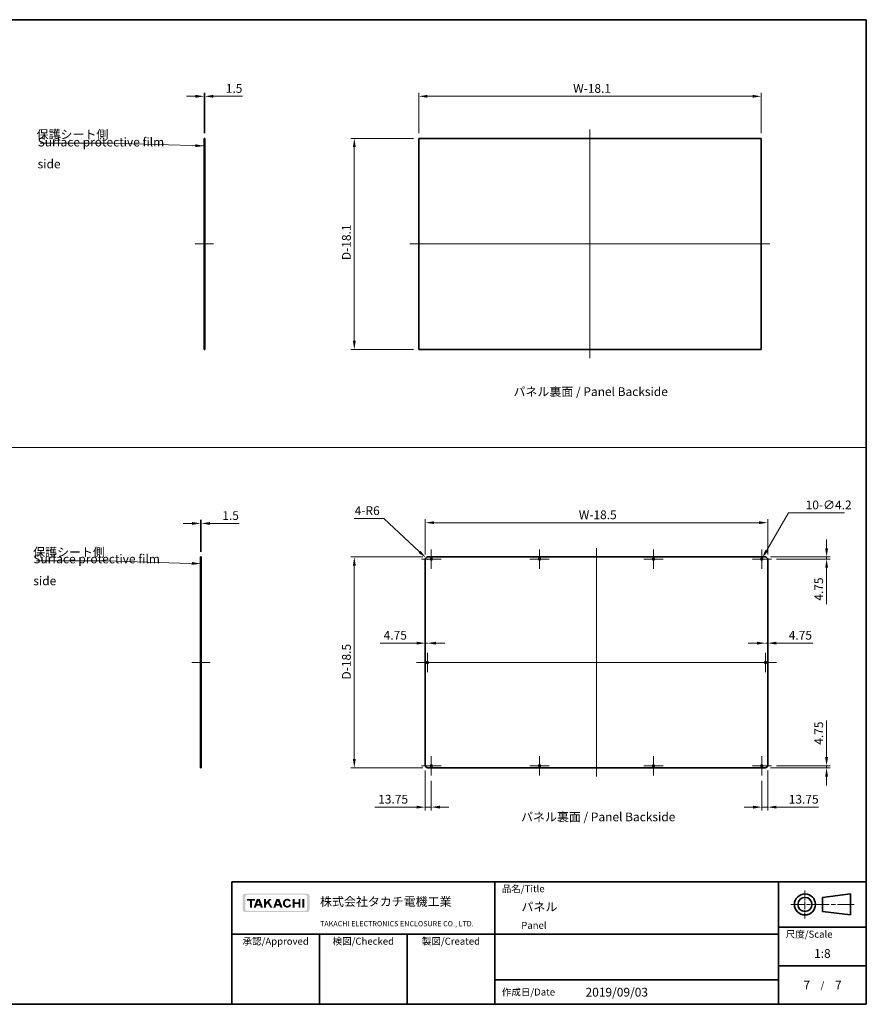
# Model space of a CAD drawing. Units: millimetres. Extents: x 0 to 10813, y 0 to 2248.
# Drawn here: x 8880 to 10813, y 0 to 2248 of the extents above; entities that cross this region are included whole.
import ezdxf
from ezdxf.enums import TextEntityAlignment as Align

# ---------------------------------------------------------------- set-up
doc = ezdxf.new("R2010")
doc.units = ezdxf.units.MM
doc.linetypes.add('CHAIN', pattern=[0.35429999999999995, 0.2362, -0.0295, 0.0591, -0.0295])
for name, color, linetype, lineweight in [('Border (ISO)', 7, 'Continuous', 35), ('Center Mark (ISO)', 131, 'Continuous', 18), ('Centerline (ISO)', 131, 'Continuous', 18), ('Dimension (ISO)', 7, 'Continuous', 18), ('Dimension (ISO) @ 1', 7, 'Continuous', 18), ('Hatch (ISO)', 1, 'Continuous', 18), ('Sketch Geometry (ISO)', 7, 'Continuous', 18), ('Symbol (ISO)', 7, 'Continuous', 18), ('Symbol (ISO) @ 1', 7, 'Continuous', 18), ('Title (ISO)', 7, 'Continuous', 35), ('Visible (ISO)', 7, 'Continuous', 35), ('Visible Narrow (ISO)', 7, 'Continuous', 25)]:
    doc.layers.add(name, color=color, linetype=linetype, lineweight=lineweight)
doc.styles.add('Note Text (TK)', font='txt')
doc.styles.add('文字スタイル67', font='arial.ttf')
doc.dimstyles.new('Default - Method 1b (TK)', dxfattribs={"dimscale": 2.5, "dimtxt": 2.5, "dimasz": 2.5, "dimexe": 1, "dimexo": 1.499999999999999, "dimgap": 1, "dimtad": 1, "dimtoh": 1, "dimrnd": 1e-08, "dimdsep": 46, "dimtxsty": 'Note Text (TK)', "dimcen": 0.09, "dimdle": 5, "dimclrd": 100, "dimclre": 100, "dimclrt": 7, "dimadec": 1, "dimazin": 1, "dimtfac": 1, "dimtmove": 0, "dimatfit": 3, "dimfxl": 1, "dimtolj": 1, "dimlwd": -1, "dimlwe": -1, "dimarcsym": 0})
doc.dimstyles.new('Default - Method 1b (TK)$7', dxfattribs={"dimscale": 3, "dimtxt": 2.5, "dimasz": 2.5, "dimexe": 1, "dimexo": 1.499999999999999, "dimgap": 1, "dimtad": 1, "dimtoh": 1, "dimrnd": 1e-08, "dimdsep": 46, "dimtxsty": 'Note Text (TK)', "dimcen": 0.09, "dimdle": 5, "dimclrd": 100, "dimclre": 100, "dimclrt": 7, "dimadec": 1, "dimazin": 1, "dimtfac": 1, "dimtmove": 0, "dimatfit": 3, "dimfxl": 1, "dimtolj": 1, "dimlwd": -1, "dimlwe": -1, "dimarcsym": 0})

# ---------------------------------------------------------------- blocks, each defined once
blk = doc.blocks.new('図面枠 tk図枠')
at = {"layer": 'Border (ISO)'}
for p, q in [((14.49999999999999, 289), (405.4999999999999, 289)), ((14.49999999999999, 289), (14.50000000000001, 8.000000000000007)), ((405.4999999999999, 289), (405.4999999999999, 8.000000000000007)), ((14.50000000000001, 8.000000000000007), (405.4999999999999, 8.000000000000007))]:
    blk.add_line(p, q, dxfattribs=at)
blk = doc.blocks.new('表題欄 tk表題欄')
at = {"layer": 'Hatch (ISO)'}
h = blk.add_hatch(color=256, dxfattribs=at)
edge = h.paths.add_edge_path(flags=0)
edge.add_arc((95.57537688673352, 236.2990653650367), 0.5958259999999996, 269.9999999999897, 360)
edge.add_line((96.17120288673351, 236.2990653650368), (96.17120288673348, 239.7107813650365))
edge.add_arc((95.5753768867335, 239.7107813650366), 0.5958259999999996, 0, 90.0000000000068)
edge.add_line((95.57537688673342, 240.3066073650366), (79.13710888673356, 240.3066073650366))
edge.add_arc((79.13710888673353, 239.7107813650366), 0.5958259999999996, 89.99999999999744, 180)
edge.add_line((78.54128288673353, 239.7107813650365), (78.54128288673331, 236.2990653650368))
edge.add_arc((79.13710888673332, 236.2990653650365), 0.5958259999999996, 180, 270.0000000000231)
edge.add_line((79.13710888673356, 235.7032393650365), (95.57537688673342, 235.7032393650367))
edge = h.paths.add_edge_path()
edge.add_line((77.83935088673357, 239.9556413650366), (77.83935088673357, 236.0542053650368))
edge.add_arc((78.54128288673346, 236.0542053650367), 0.7019319999998935, 180, 270.0000000000087)
edge.add_line((78.54128288673357, 235.3522733650368), (96.17120288673352, 235.3522733650368))
edge.add_arc((96.17120288673351, 236.0542053650367), 0.7019319999998921, 270, 360)
edge.add_line((96.8731348867334, 236.0542053650368), (96.87313488673352, 239.9556413650366))
edge.add_arc((96.1712028867336, 239.9556413650367), 0.7019319999998921, 0, 90.00000000000873)
edge.add_line((96.17120288673348, 240.6575733650367), (78.54128288673357, 240.6575733650366))
edge.add_arc((78.54128288673357, 239.9556413650366), 0.7019319999999984, 90, 180)
for points in [[(79.07181288673355, 239.1476033650369), (79.07181288673355, 238.6578833650367), (79.92066088673353, 238.6578833650367), (79.92066088673353, 236.6581933650368), (80.50832488673353, 236.6581933650368), (80.50832488673353, 238.6578833650367), (81.35717288673355, 238.6578833650367), (81.35717288673355, 239.1476033650369)], [(85.68407849525303, 236.6581933650368), (84.9434673993943, 237.8918698287545), (84.41792288673358, 237.3246628822781), (84.41792288673358, 236.6581933650368), (83.89555488673355, 236.6581933650368), (83.89555488673355, 239.1476033650369), (84.41792288673358, 239.1476033650369), (84.41792288673358, 238.0993979968839), (85.38913556809511, 239.1476033650369), (86.10696490847272, 239.1476033650369), (85.31925422435492, 238.2974470774499), (86.30334488673353, 236.6581933650368)], [(92.09142939614459, 239.1476033650369), (92.09142939614459, 236.6581933650368), (92.60971639614465, 236.6581933650368), (92.60971639614465, 237.6580383650368), (93.76872039614462, 237.6580383650368), (93.76872039614462, 236.6581933650368), (94.28700739614459, 236.6581933650368), (94.28700739614459, 239.1476033650369), (93.76872039614462, 239.1476033650369), (93.76872039614462, 238.1477583650367), (92.60971639614465, 238.1477583650367), (92.60971639614465, 239.1476033650369)], [(94.84202339614467, 239.1476033650369), (94.84202339614467, 236.6581933650368), (95.36439139614473, 236.6581933650368), (95.36439139614473, 239.1476033650369)]]:
    blk.add_hatch(color=256, dxfattribs=at).paths.add_polyline_path(points)
h = blk.add_hatch(color=256, dxfattribs=at)
h.paths.add_polyline_path([(82.59020695886475, 237.7110913650368), (81.95242681460243, 237.7110913650368), (82.27131688673356, 238.5794973650367)], flags=0)
h.paths.add_polyline_path([(82.77903014574996, 237.1968853650368), (81.76360362771717, 237.1968853650368), (81.56578886050404, 236.6581933650368), (80.94907288673355, 236.6581933650368), (81.86321688673357, 239.1476033650369), (82.67941688673353, 239.1476033650369), (83.59356088673351, 236.6581933650368), (82.97684491296302, 236.6581933650368)])
h = blk.add_hatch(color=256, dxfattribs=at)
h.paths.add_polyline_path([(87.52707281460246, 237.7110913650368), (88.16485295886469, 237.7110913650368), (87.84596288673359, 238.5794973650367)], flags=0)
h.paths.add_polyline_path([(87.14043486050403, 236.6581933650368), (87.3382496277172, 237.1968853650368), (88.35367614574989, 237.1968853650368), (88.551490912963, 236.6581933650368), (89.16820688673343, 236.6581933650368), (88.25406288673352, 239.1476033650369), (87.43786288673356, 239.1476033650369), (86.52371888673358, 236.6581933650368)])
h = blk.add_hatch(color=256, dxfattribs=at)
edge = h.paths.add_edge_path()
edge.add_arc((90.52309888673334, 237.9028983650369), 1.273272000000011, 38.55054079078439, 336.5820184016556)
edge.add_line((91.69149139614446, 237.3968543650369), (91.17255542714857, 237.6216113977801))
edge.add_ellipse((90.52309888673352, 237.9028983650369), major_axis=(0, -0.7998759999999119), ratio=0.8673469387756529, start_angle=128.5505407907963, end_angle=426.582018401653, ccw=False)
edge.add_line((91.09381514418376, 238.3576891122095), (91.51887237036831, 238.6964075050431))
at = {"layer": 'Title (ISO)'}
for p, q in [((74.70882392282105, 244.052739026017), (255.7088239228211, 244.052739026017)), ((74.70882392282105, 209.052739026017), (74.70882392282105, 244.052739026017)), ((149.7088239228211, 244.052739026017), (149.7088239228211, 209.052739026017)), ((230.7088239228211, 244.052739026017), (230.7088239228211, 209.052739026017)), ((255.7088239228211, 244.052739026017), (255.7088239228211, 209.052739026017)), ((243.2088239228211, 239.552739026017), (251.2088239228211, 240.5527390260171)), ((243.2088239228211, 239.552739026017), (243.2088239228211, 235.552739026017)), ((251.2088239228211, 234.552739026017), (251.2088239228211, 240.5527390260171)), ((243.2088239228211, 235.552739026017), (251.2088239228211, 234.552739026017)), ((230.7088239228211, 231.052739026017), (255.7088239228211, 231.052739026017)), ((74.70882392282105, 229.052739026017), (230.7088239228211, 229.052739026017)), ((99.70882392282108, 229.052739026017), (99.70882392282108, 209.052739026017)), ((124.708823922821, 229.052739026017), (124.708823922821, 209.052739026017)), ((230.7088239228211, 220.052739026017), (255.7088239228211, 220.052739026017)), ((149.7088239228211, 216.052739026017), (230.7088239228211, 216.052739026017)), ((255.7088239228211, 209.052739026017), (74.70882392282105, 209.052739026017))]:
    blk.add_line(p, q, dxfattribs=at)
at = {"layer": 'Title (ISO)', "color": 4, "linetype": 'CHAIN', "lineweight": 18, "ltscale": 8.889559745788574}
blk.add_line((238.2088239228211, 241.552739026017), (238.2088239228211, 233.552739026017), dxfattribs=at)
at = {"layer": 'Title (ISO)', "color": 4, "linetype": 'CHAIN', "lineweight": 18, "ltscale": 20.00163269042969}
blk.add_line((252.2088239228211, 237.552739026017), (234.2088239228211, 237.552739026017), dxfattribs=at)
at = {"layer": 'Title (ISO)'}
for radius in [3, 2]:
    blk.add_circle((238.2088239228211, 237.552739026017), radius, dxfattribs=at)
at = {"layer": 'Title (ISO)', "color": 1, "char_height": 2.000000029802322, "line_spacing_factor": 1.5, "style": 'Note Text (TK)'}
for s, insert, attachment_point in [('\\fＭＳ Ｐゴシック|b0|i0;\\H2.0000;品名/Title', (151.708823922821, 242.052739026017), 4), ('\\fＭＳ Ｐゴシック|b0|i0;\\H2.0000;承認/Approved', (87.20882392282108, 227.052739026017), 5), ('\\fＭＳ Ｐゴシック|b0|i0;\\H2.0000;検図/Checked', (112.208823922821, 227.052739026017), 5), ('\\fＭＳ Ｐゴシック|b0|i0;\\H2.0000;製図/Created', (137.2088239228211, 227.052739026017), 5), ('\\fＭＳ Ｐゴシック|b0|i0;\\H2.0000;尺度/Scale', (232.7088239228211, 229.052739026017), 4), ('\\fＭＳ Ｐゴシック|b0|i0;\\H2.0000;作成日/Date', (151.708823922821, 212.552739026017), 4)]:
    blk.add_mtext(s, dxfattribs=dict(at, insert=insert, attachment_point=attachment_point))
at = {"layer": 'Title (ISO)', "color": 7, "line_spacing_factor": 1.5, "style": 'Note Text (TK)'}
for s, insert, char_height, attachment_point in [('株式会社タカチ電機工業', (99.87313488673345, 238.052739026017), 2.5, 4), ('\\fArial|b0|i0;\\H1.4986;TAKACHI ELECTRONICS ENCLOSURE CO., LTD.', (99.87313488673342, 232.052739026017), 1.49859994649887, 4), ('\\fＭＳ Ｐゴシック|b0|i0;\\H2.0000;/', (243.2088239228211, 214.552739026017), 2.000000029802322, 5)]:
    blk.add_mtext(s, dxfattribs=dict(at, insert=insert, char_height=char_height, attachment_point=attachment_point))
at = {"layer": 'Title (ISO)', "color": 7}
for tag, p, height, style in [('<品名>_001', (157.3395057354996, 235.5044435297737), 2.5, 'Note Text (TK)'), ('<Title>_001', (157.4305155958994, 230.5513747487906), 2.000000029802322, '文字スタイル67'), ('作成日_001', (175.6179145609817, 211.2601253517655), 2.5, 'Note Text (TK)'), ('<ページ_No.>_001', (238.166396298784, 213.2976230642162), 2.5, 'Note Text (TK)'), ('<総ページ数>_001', (246.7200286270059, 213.302739026017), 2.5, 'Note Text (TK)')]:
    blk.add_attdef(tag, p, '', height=height, dxfattribs=dict(at, style=style))
at = {"layer": 'Title (ISO)', "color": 7, "style": 'Note Text (TK)'}
blk.add_attdef('<尺度>', text='', height=2.5, dxfattribs=at).set_placement((243.2088239228211, 223.5527390260171), align=Align.MIDDLE_CENTER)
blk = doc.blocks.new('*D93')
at = {"layer": 'Defpoints', "color": 0}
for p in [(9302.667863338767, 2073.078836171351), (9301.167863338767, 1977.078836171351), (9302.667863338767, 1977.078836171351)]:
    blk.add_point(p, dxfattribs=at)
at = {"layer": 'Dimension (ISO)', "color": 100}
for p, q in [((9281.167863338766, 2073.078836171351), (9261.167863338766, 2073.078836171351)), ((9301.167863338767, 1989.078836171351), (9301.167863338767, 2081.078836171351)), ((9301.167863338767, 2073.078836171351), (9302.667863338767, 2073.078836171351)), ((9302.667863338767, 1989.078836171351), (9302.667863338767, 2081.078836171351)), ((9322.667863338766, 2073.078836171351), (9389.12240924712, 2073.078836171351))]:
    blk.add_line(p, q, dxfattribs=at)
for points in [[(9281.167863338766, 2076.412169504684), (9281.167863338766, 2069.745502838017), (9301.167863338767, 2073.078836171351)], [(9322.667863338766, 2076.412169504684), (9322.667863338766, 2069.745502838017), (9302.667863338767, 2073.078836171351)]]:
    blk.add_solid(points, dxfattribs=at)
at = {"layer": 'Dimension (ISO)', "color": 7, "insert": (9350.667863792574, 2091.078836171351), "char_height": 20, "attachment_point": 4, "style": 'Note Text (TK)'}
blk.add_mtext('\\A1;1.5', dxfattribs=at)
blk = doc.blocks.new('*D94')
at = {"layer": 'Defpoints', "color": 0}
for p in [(9294.723984533364, 1097.86428873431), (9293.223984533364, 1021.326757767988), (9294.723984533364, 1021.326757767988)]:
    blk.add_point(p, dxfattribs=at)
at = {"layer": 'Dimension (ISO)', "color": 100}
for p, q in [((9293.223984533364, 1033.326757767988), (9293.223984533364, 1105.86428873431)), ((9294.723984533364, 1033.326757767988), (9294.723984533364, 1105.86428873431)), ((9273.223984533364, 1097.86428873431), (9253.223984533364, 1097.86428873431)), ((9293.223984533364, 1097.86428873431), (9294.723984533364, 1097.86428873431)), ((9314.723984533364, 1097.86428873431), (9381.178530441719, 1097.86428873431))]:
    blk.add_line(p, q, dxfattribs=at)
for points in [[(9273.223984533364, 1101.197622067643), (9273.223984533364, 1094.530955400976), (9293.223984533364, 1097.86428873431)], [(9314.723984533364, 1101.197622067643), (9314.723984533364, 1094.530955400976), (9294.723984533364, 1097.86428873431)]]:
    blk.add_solid(points, dxfattribs=at)
at = {"layer": 'Dimension (ISO)', "color": 7, "insert": (9342.723984987171, 1115.86428873431), "char_height": 20, "attachment_point": 4, "style": 'Note Text (TK)'}
blk.add_mtext('\\A1;1.5', dxfattribs=at)
blk = doc.blocks.new('*D95')
at = {"layer": 'Defpoints', "color": 0}
for p in [(9790.971765923066, 2073.078836171351), (9790.971765923066, 1977.078836171351), (10572.87176592306, 1977.078836171351)]:
    blk.add_point(p, dxfattribs=at)
at = {"layer": 'Dimension (ISO)', "color": 100}
for p, q in [((9790.971765923066, 1989.078836171351), (9790.971765923066, 2081.078836171351)), ((10552.87176592306, 2073.078836171351), (9810.971765923065, 2073.078836171351)), ((10572.87176592306, 1989.078836171351), (10572.87176592306, 2081.078836171351))]:
    blk.add_line(p, q, dxfattribs=at)
for points in [[(9810.971765923065, 2076.412169504684), (9810.971765923065, 2069.745502838017), (9790.971765923066, 2073.078836171351)], [(10552.87176592306, 2076.412169504684), (10552.87176592306, 2069.745502838017), (10572.87176592306, 2073.078836171351)]]:
    blk.add_solid(points, dxfattribs=at)
at = {"layer": 'Dimension (ISO)', "color": 7, "insert": (10137.37631137761, 2091.078836171351), "char_height": 20, "attachment_point": 4, "style": 'Note Text (TK)'}
blk.add_mtext('\\A1; W-18.1', dxfattribs=at)
blk = doc.blocks.new('*D96')
at = {"layer": 'Defpoints', "color": 0}
for p in [(9790.971765923066, 1977.078836171352), (9644.033905914584, 1495.178836171351), (9790.971765923066, 1495.178836171351)]:
    blk.add_point(p, dxfattribs=at)
at = {"layer": 'Dimension (ISO)', "color": 100}
for p, q in [((9778.971765923068, 1977.078836171352), (9636.033905914584, 1977.078836171351)), ((9644.033905914584, 1957.078836171351), (9644.033905914584, 1515.178836171351)), ((9778.971765923068, 1495.178836171351), (9636.033905914584, 1495.178836171351))]:
    blk.add_line(p, q, dxfattribs=at)
for points in [[(9640.700572581252, 1957.078836171351), (9647.36723924792, 1957.078836171351), (9644.033905914584, 1977.078836171351)], [(9640.700572581252, 1515.178836171351), (9647.36723924792, 1515.178836171351), (9644.033905914584, 1495.178836171351)]]:
    blk.add_solid(points, dxfattribs=at)
at = {"layer": 'Dimension (ISO)', "color": 7, "insert": (9626.033905914583, 1692.947017989532), "char_height": 20, "attachment_point": 4, "rotation": 90, "style": 'Note Text (TK)'}
blk.add_mtext('\\A1; D-18.1', dxfattribs=at)
blk = doc.blocks.new('*D97')
at = {"layer": 'Defpoints', "color": 0}
for p in [(10587.54155639914, 1099.618884672198), (9806.041556399145, 1015.326757767988), (10587.54155639914, 1015.326757767989)]:
    blk.add_point(p, dxfattribs=at)
at = {"layer": 'Dimension (ISO)', "color": 100}
for p, q in [((9806.041556399145, 1027.326757767988), (9806.041556399145, 1107.618884672198)), ((10587.54155639914, 1027.326757767989), (10587.54155639914, 1107.618884672198)), ((9826.041556399143, 1099.618884672198), (10567.54155639914, 1099.618884672198))]:
    blk.add_line(p, q, dxfattribs=at)
for points in [[(9826.041556399143, 1102.952218005531), (9826.041556399143, 1096.285551338864), (9806.041556399145, 1099.618884672198)], [(10567.54155639914, 1102.952218005531), (10567.54155639914, 1096.285551338864), (10587.54155639914, 1099.618884672198)]]:
    blk.add_solid(points, dxfattribs=at)
at = {"layer": 'Dimension (ISO)', "color": 7, "insert": (10150.25746549005, 1117.618884672197), "char_height": 20, "attachment_point": 4, "style": 'Note Text (TK)'}
blk.add_mtext('\\A1; W-18.5', dxfattribs=at)
blk = doc.blocks.new('*D98')
at = {"layer": 'Defpoints', "color": 0}
for p in [(9812.041556399146, 1021.326757767989), (9644.033905914584, 539.8267577679891), (9812.041556399146, 539.8267577679891)]:
    blk.add_point(p, dxfattribs=at)
at = {"layer": 'Dimension (ISO)', "color": 100}
for p, q in [((9800.041556399146, 1021.326757767989), (9636.033905914584, 1021.326757767989)), ((9644.033905914584, 1001.326757767989), (9644.033905914584, 559.826757767989)), ((9800.041556399146, 539.8267577679891), (9636.033905914584, 539.8267577679891))]:
    blk.add_line(p, q, dxfattribs=at)
for points in [[(9640.700572581252, 1001.326757767989), (9647.36723924792, 1001.326757767989), (9644.033905914584, 1021.326757767989)], [(9640.700572581252, 559.826757767989), (9647.36723924792, 559.826757767989), (9644.033905914584, 539.8267577679891)]]:
    blk.add_solid(points, dxfattribs=at)
at = {"layer": 'Dimension (ISO)', "color": 7, "insert": (9626.033905914583, 735.4063032225343), "char_height": 20, "attachment_point": 4, "rotation": 90, "style": 'Note Text (TK)'}
blk.add_mtext('\\A1; D-18.5', dxfattribs=at)
blk = doc.blocks.new('*D99')
at = {"layer": 'Defpoints', "color": 0}
for p in [(10581.54155639914, 1021.326757767989), (10595.89155639914, 1016.576757767989), (10721.88385423008, 1016.576757767989)]:
    blk.add_point(p, dxfattribs=at)
at = {"layer": 'Dimension (ISO)', "color": 100}
for p, q in [((10721.88385423008, 1041.326757767989), (10721.88385423008, 1061.326757767989)), ((10593.54155639914, 1021.326757767989), (10729.88385423008, 1021.326757767989)), ((10607.89155639914, 1016.576757767989), (10729.88385423008, 1016.576757767989)), ((10721.88385423008, 1021.326757767989), (10721.88385423008, 1016.576757767989)), ((10721.88385423008, 996.5767577679894), (10721.88385423008, 913.5313025215063))]:
    blk.add_line(p, q, dxfattribs=at)
for points in [[(10718.55052089675, 1041.326757767989), (10725.21718756342, 1041.326757767989), (10721.88385423008, 1021.326757767989)], [(10718.55052089675, 996.5767577679894), (10725.21718756342, 996.5767577679894), (10721.88385423008, 1016.576757767989)]]:
    blk.add_solid(points, dxfattribs=at)
at = {"layer": 'Dimension (ISO)', "color": 7, "insert": (10703.88385423008, 921.531302521503), "char_height": 20, "attachment_point": 4, "rotation": 90, "style": 'Note Text (TK)'}
blk.add_mtext('\\A1;4.75', dxfattribs=at)
blk = doc.blocks.new('*D100')
at = {"layer": 'Defpoints', "color": 0}
for p in [(10581.54155639914, 539.8267577679891), (10595.89155639914, 544.5767577679892), (10721.88385423008, 544.5767577679892)]:
    blk.add_point(p, dxfattribs=at)
at = {"layer": 'Dimension (ISO)', "color": 100}
for p, q in [((10721.88385423008, 564.5767577679891), (10721.88385423008, 647.622213014479)), ((10593.54155639914, 539.8267577679891), (10729.88385423008, 539.8267577679891)), ((10607.89155639914, 544.5767577679892), (10729.88385423008, 544.5767577679892)), ((10721.88385423008, 539.8267577679891), (10721.88385423008, 544.5767577679892)), ((10721.88385423008, 519.8267577679891), (10721.88385423008, 499.826757767989))]:
    blk.add_line(p, q, dxfattribs=at)
for points in [[(10718.55052089675, 564.5767577679891), (10725.21718756342, 564.5767577679891), (10721.88385423008, 544.5767577679892)], [(10718.55052089675, 519.8267577679891), (10725.21718756342, 519.8267577679891), (10721.88385423008, 539.8267577679891)]]:
    blk.add_solid(points, dxfattribs=at)
at = {"layer": 'Dimension (ISO)', "color": 7, "insert": (10703.88385423008, 592.5767584690213), "char_height": 20, "attachment_point": 4, "rotation": 90, "style": 'Note Text (TK)'}
blk.add_mtext('\\A1;4.75', dxfattribs=at)
blk = doc.blocks.new('*D101')
at = {"layer": 'Defpoints', "color": 0}
for p in [(9806.041556399145, 545.8267577679889), (9819.791556399145, 522.4767577679888), (9819.791556399145, 450.1703359547466)]:
    blk.add_point(p, dxfattribs=at)
at = {"layer": 'Dimension (ISO)', "color": 100}
for p, q in [((9806.041556399145, 533.8267577679889), (9806.041556399145, 442.1703359547466)), ((9819.791556399145, 510.4767577679888), (9819.791556399145, 442.1703359547466)), ((9786.041556399143, 450.1703359547466), (9690.496100966393, 450.1703359547466)), ((9819.791556399145, 450.1703359547466), (9806.041556399145, 450.1703359547466)), ((9839.791556399143, 450.1703359547466), (9859.791556399145, 450.1703359547466))]:
    blk.add_line(p, q, dxfattribs=at)
for points in [[(9786.041556399143, 453.5036692880799), (9786.041556399143, 446.8370026214133), (9806.041556399145, 450.1703359547466)], [(9839.791556399143, 453.5036692880799), (9839.791556399143, 446.8370026214133), (9819.791556399145, 450.1703359547466)]]:
    blk.add_solid(points, dxfattribs=at)
at = {"layer": 'Dimension (ISO)', "color": 7, "insert": (9698.496100966393, 468.1703359547466), "char_height": 20, "attachment_point": 4, "style": 'Note Text (TK)'}
blk.add_mtext('\\A1;13.75', dxfattribs=at)
blk = doc.blocks.new('*D102')
at = {"layer": 'Defpoints', "color": 0}
for p in [(10587.54155639914, 545.8267577679889), (10573.79155639914, 522.4767577679889), (10573.79155639914, 450.1703359547466)]:
    blk.add_point(p, dxfattribs=at)
at = {"layer": 'Dimension (ISO)', "color": 100}
for p, q in [((10587.54155639914, 533.8267577679889), (10587.54155639914, 442.1703359547466)), ((10573.79155639914, 510.4767577679889), (10573.79155639914, 442.1703359547466)), ((10553.79155639914, 450.1703359547466), (10533.79155639914, 450.1703359547466)), ((10573.79155639914, 450.1703359547466), (10587.54155639914, 450.1703359547466)), ((10607.54155639914, 450.1703359547466), (10703.08701183189, 450.1703359547466))]:
    blk.add_line(p, q, dxfattribs=at)
for points in [[(10553.79155639914, 453.5036692880799), (10553.79155639914, 446.8370026214133), (10573.79155639914, 450.1703359547466)], [(10607.54155639914, 453.5036692880799), (10607.54155639914, 446.8370026214133), (10587.54155639914, 450.1703359547466)]]:
    blk.add_solid(points, dxfattribs=at)
at = {"layer": 'Dimension (ISO)', "color": 7, "insert": (10635.54155728644, 468.1703359547466), "char_height": 20, "attachment_point": 4, "style": 'Note Text (TK)'}
blk.add_mtext('\\A1;13.75', dxfattribs=at)
blk = doc.blocks.new('*D103')
at = {"layer": 'Defpoints', "color": 0}
for p in [(10582.79155639914, 824.571678144089), (10587.54155639914, 818.2329894929463), (10582.79155639914, 780.576757767989)]:
    blk.add_point(p, dxfattribs=at)
at = {"layer": 'Dimension (ISO)', "color": 100}
for p, q in [((10562.79155639914, 824.571678144089), (10542.79155639914, 824.571678144089)), ((10582.79155639914, 824.571678144089), (10587.54155639914, 824.571678144089)), ((10607.54155639914, 824.571678144089), (10690.58701164563, 824.571678144089))]:
    blk.add_line(p, q, dxfattribs=at)
for points in [[(10562.79155639914, 827.9050114774222), (10562.79155639914, 821.2383448107555), (10582.79155639914, 824.571678144089)], [(10607.54155639914, 827.9050114774222), (10607.54155639914, 821.2383448107555), (10587.54155639914, 824.571678144089)]]:
    blk.add_solid(points, dxfattribs=at)
at = {"layer": 'Dimension (ISO)', "color": 7, "insert": (10635.54155710017, 842.571678144089), "char_height": 20, "attachment_point": 4, "style": 'Note Text (TK)'}
blk.add_mtext('\\A1;4.75', dxfattribs=at)
blk = doc.blocks.new('*D104')
at = {"layer": 'Defpoints', "color": 0}
for p in [(9806.041556399145, 820.9998954245618), (9810.791556399143, 824.571678144089), (9810.791556399143, 780.5767577679889)]:
    blk.add_point(p, dxfattribs=at)
at = {"layer": 'Dimension (ISO)', "color": 100}
for p, q in [((9786.041556399143, 824.571678144089), (9702.996101152658, 824.571678144089)), ((9810.791556399143, 824.571678144089), (9806.041556399145, 824.571678144089)), ((9830.791556399143, 824.571678144089), (9850.791556399145, 824.571678144089))]:
    blk.add_line(p, q, dxfattribs=at)
for points in [[(9786.041556399143, 827.9050114774222), (9786.041556399143, 821.2383448107555), (9806.041556399145, 824.571678144089)], [(9830.791556399143, 827.9050114774222), (9830.791556399143, 821.2383448107555), (9810.791556399143, 824.571678144089)]]:
    blk.add_solid(points, dxfattribs=at)
at = {"layer": 'Dimension (ISO)', "color": 7, "insert": (9710.996101152658, 842.571678144089), "char_height": 20, "attachment_point": 4, "style": 'Note Text (TK)'}
blk.add_mtext('\\A1;4.75', dxfattribs=at)
blk = doc.blocks.new('*D105')
at = {"layer": 'Defpoints', "color": 0}
for p in [(10572.74155639914, 1014.75810442004), (10574.84155639914, 1018.395411115936)]:
    blk.add_point(p, dxfattribs=at)
at = {"layer": 'Dimension (ISO)', "color": 100}
for p, q in [((10634.74211311461, 1122.146218748785), (10584.84155639914, 1035.715919191625)), ((10762.73469550082, 1122.146218748786), (10634.74211311461, 1122.146218748785)), ((10573.07155639914, 1016.576757767988), (10574.51155639914, 1016.576757767988)), ((10573.79155639914, 1015.856757767988), (10573.79155639914, 1017.296757767987))]:
    blk.add_line(p, q, dxfattribs=at)
blk.add_solid([(10581.95480505319, 1037.382585858292), (10587.72830774509, 1034.049252524958), (10574.84155639914, 1018.395411115936)], dxfattribs=at)
at = {"layer": 'Dimension (ISO)', "color": 7, "insert": (10674.09833186445, 1140.146218748788), "char_height": 20, "attachment_point": 4, "style": 'Note Text (TK)'}
blk.add_mtext('\\A1;10-∅4.2', dxfattribs=at)
blk = doc.blocks.new('*D107')
at = {"layer": 'Defpoints', "color": 0}
for p in [(9807.646315763634, 1019.411101014579), (9812.041556399143, 1015.326757767991)]:
    blk.add_point(p, dxfattribs=at)
at = {"layer": 'Dimension (ISO)', "color": 100}
for p, q in [((9643.898297819345, 1109.125570042782), (9711.102843273891, 1109.125570042781)), ((9711.102843273891, 1109.125570042781), (9792.995513645272, 1033.025578503214)), ((9811.321556399142, 1015.326757767991), (9812.761556399138, 1015.326757767991)), ((9812.04155639914, 1014.60675776799), (9812.04155639914, 1016.046757767991))]:
    blk.add_line(p, q, dxfattribs=at)
blk.add_solid([(9795.264593226708, 1035.467378856274), (9790.72643406383, 1030.583778150153), (9807.646315763634, 1019.411101014579)], dxfattribs=at)
at = {"layer": 'Dimension (ISO)', "color": 7, "insert": (9673.500570546617, 1127.125570042781), "char_height": 20, "attachment_point": 5, "style": 'Note Text (TK)'}
blk.add_mtext('\\A1;4-R6', dxfattribs=at)

msp = doc.modelspace()

# ---------------------------------------------------------------- linework, layer by layer
at = {"layer": 'Center Mark (ISO)', "linetype": 'CHAIN', "ltscale": 6.139320850372314}
for p, q in [((9819.791556399145, 1038.676757767988), (9819.791556399145, 994.4767577679888)), ((10066.79155639914, 1038.676757767988), (10066.79155639914, 994.4767577679888)), ((10326.79155639914, 1038.676757767989), (10326.79155639914, 994.476757767989)), ((10573.79155639914, 1038.676757767989), (10573.79155639914, 994.476757767989)), ((9841.891556399143, 1016.576757767988), (9797.691556399144, 1016.576757767988)), ((10088.89155639914, 1016.576757767988), (10044.69155639914, 1016.576757767988)), ((10348.89155639914, 1016.576757767989), (10304.69155639914, 1016.576757767989)), ((10595.89155639914, 1016.576757767989), (10551.69155639914, 1016.576757767989)), ((9810.791556399143, 802.6767577679886), (9810.791556399143, 758.4767577679889)), ((10582.79155639914, 802.6767577679889), (10582.79155639914, 758.476757767989)), ((9832.891556399143, 780.5767577679889), (9788.691556399142, 780.5767577679889)), ((10604.89155639914, 780.576757767989), (10560.69155639914, 780.576757767989)), ((9819.791556399145, 566.6767577679888), (9819.791556399145, 522.4767577679888)), ((10066.79155639914, 566.6767577679888), (10066.79155639914, 522.4767577679888)), ((10326.79155639914, 566.6767577679888), (10326.79155639914, 522.4767577679889)), ((10573.79155639914, 566.6767577679888), (10573.79155639914, 522.4767577679889)), ((9841.891556399143, 544.5767577679889), (9797.691556399144, 544.5767577679889)), ((10088.89155639914, 544.5767577679889), (10044.69155639914, 544.5767577679889)), ((10348.89155639914, 544.5767577679889), (10304.69155639914, 544.5767577679889)), ((10595.89155639914, 544.5767577679889), (10551.69155639914, 544.5767577679889))]:
    msp.add_line(p, q, dxfattribs=at)
at = {"layer": 'Centerline (ISO)', "linetype": 'CHAIN', "ltscale": 23.99096870422363}
for p, q in [((10181.92176592306, 1997.078836171351), (10181.92176592306, 1475.17883617135)), ((9770.971765923065, 1736.128836171351), (10592.87176592306, 1736.128836171351)), ((10196.79155639914, 1041.326757767989), (10196.79155639914, 519.8267577679889)), ((9786.041556399143, 780.5767577679889), (10607.54155639914, 780.5767577679889))]:
    msp.add_line(p, q, dxfattribs=at)
at = {"layer": 'Centerline (ISO)', "linetype": 'CHAIN', "ltscale": 5.764288425445556}
for p, q in [((9281.167863338766, 1736.128836171351), (9322.667863338766, 1736.128836171351)), ((9273.223984533364, 780.5767577679889), (9314.723984533364, 780.5767577679889))]:
    msp.add_line(p, q, dxfattribs=at)
at = {"layer": 'Sketch Geometry (ISO)', "color": 4, "linetype": 'CHAIN', "ltscale": 18.38850784301758}
msp.add_line((7684.500011102016, 1270.961795311467), (10812.50001110201, 1270.961795311467), dxfattribs=at)
at = {"layer": 'Visible (ISO)'}
for p, q in [((9302.667863338767, 1977.078836171351), (9301.167863338767, 1977.078836171351)), ((9301.167863338767, 1495.178836171351), (9301.167863338767, 1977.078836171351)), ((9302.667863338767, 1977.078836171351), (9302.667863338767, 1495.178836171351)), ((9790.971765923066, 1977.078836171351), (9790.971765923066, 1495.178836171351)), ((10572.87176592306, 1977.078836171351), (9790.971765923066, 1977.078836171351)), ((10572.87176592306, 1495.178836171351), (10572.87176592306, 1977.078836171351)), ((9302.667863338767, 1495.178836171351), (9301.167863338767, 1495.178836171351)), ((9790.971765923066, 1495.178836171351), (10572.87176592306, 1495.178836171351)), ((9294.723984533362, 1021.326757767988), (9293.223984533362, 1021.326757767988)), ((9293.223984533364, 1015.326757767988), (9293.223984533362, 1021.326757767988)), ((9293.223984533364, 545.8267577679889), (9293.223984533364, 1015.326757767988)), ((9294.723984533362, 1021.326757767988), (9294.723984533364, 1015.326757767988)), ((9294.723984533364, 1015.326757767988), (9294.723984533364, 545.8267577679889)), ((9806.041556399145, 1015.326757767988), (9806.041556399145, 545.8267577679889)), ((10581.54155639914, 1021.326757767989), (9812.041556399145, 1021.326757767988)), ((10587.54155639914, 545.8267577679889), (10587.54155639914, 1015.326757767989)), ((9293.223984533362, 539.8267577679889), (9293.223984533364, 545.8267577679889)), ((9293.223984533362, 539.8267577679889), (9294.723984533362, 539.8267577679889)), ((9294.723984533364, 545.8267577679889), (9294.723984533362, 539.8267577679889)), ((9812.041556399145, 539.8267577679889), (10581.54155639914, 539.8267577679889))]:
    msp.add_line(p, q, dxfattribs=at)
for centre in [(9819.791556399145, 1016.576757767988), (10066.79155639914, 1016.576757767988), (10326.79155639914, 1016.576757767989), (10573.79155639914, 1016.576757767989), (9810.791556399143, 780.5767577679889), (10582.79155639914, 780.576757767989), (9819.791556399145, 544.5767577679889), (10066.79155639914, 544.5767577679889), (10326.79155639914, 544.5767577679889), (10573.79155639914, 544.5767577679889)]:
    msp.add_circle(centre, 2.1, dxfattribs=at)
for centre, radius, start, end in [((9812.041556399145, 1015.326757767988), 5.999999999999943, 90, 180), ((10581.54155639914, 1015.326757767988), 6.000000000000085, 0, 90), ((9812.041556399145, 545.8267577679889), 6.000000000000085, 180, 270), ((10581.54155639914, 545.8267577679889), 6.000000000000085, 270, 0)]:
    msp.add_arc(centre, radius, start, end, dxfattribs=at)
at = {"layer": 'Visible Narrow (ISO)'}
for p, q in [((9293.223984533364, 1015.326757767988), (9294.723984533364, 1015.326757767988)), ((9294.723984533364, 545.8267577679889), (9293.223984533364, 545.8267577679889))]:
    msp.add_line(p, q, dxfattribs=at)

# ---------------------------------------------------------------- block references
at = {"xscale": 8, "yscale": 8, "zscale": 8}
msp.add_blockref('図面枠 tk図枠', (7568.500011102016, -64.00000432270805), dxfattribs=at)
ref = msp.add_blockref('表題欄 tk表題欄', (8766.829419719448, -1672.421916530844), dxfattribs=dict(xscale=8, yscale=8, zscale=8))
ref.add_attrib('<品名>_001', 'パネル', (10025.54546560344, 212.6363589953127), dxfattribs={"layer": 'Title (ISO)', "color": 7, "height": 20, "style": 'Note Text (TK)'})
ref.add_attrib('<尺度>_001', '1:8', (10693.29546510053, 105.9999956772922), dxfattribs={"layer": 'Title (ISO)', "color": 7, "height": 20, "style": 'Note Text (TK)'})
ref.add_attrib('作成日_001', '2019/09/03', (10171.7727362073, 17.65908628327986), dxfattribs={"layer": 'Title (ISO)', "color": 7, "height": 20, "style": 'Note Text (TK)'})
ref.add_attrib('<Title>_001', 'Panel', (10025.05117065859, 172.261932760384), dxfattribs={"layer": 'Title (ISO)', "color": 7, "height": 16.00000023841858, "style": '文字スタイル67'})
ref.add_attrib('<ページ_No.>_001', '7', (10669.11364724721, 33.99999567729206), dxfattribs={"layer": 'Title (ISO)', "color": 7, "height": 20, "style": 'Note Text (TK)'})
ref.add_attrib('<総ページ数>_001', '7', (10741.11364724721, 33.99999567729206), dxfattribs={"layer": 'Title (ISO)', "color": 7, "height": 20, "style": 'Note Text (TK)'})

# ---------------------------------------------------------------- texts
at = {"layer": 'Symbol (ISO)', "color": 7, "char_height": 20, "line_spacing_factor": 1.5, "style": 'Note Text (TK)'}
for s, insert, width, attachment_point in [('{保護シート側}', (8918.975248818833, 1969.740330788855), 164.9122810363769, 7), ('{Surface protective film side}', (8921.365669902465, 1941.031971210384), 344.7953414916992, 4), ('{パネル裏面 / Panel Backside}', (10007.43730842045, 1396.214514098046), 370.9941482543945, 4), ('{保護シート側}', (8911.031370013432, 1015.999004748141), 164.9122810363769, 7), ('{Surface protective film side}', (8911.530325468628, 989.2300500588802), 344.7953414916992, 4), ('{パネル裏面 / Panel Backside}', (10024.50988856262, 425.2896075252021), 370.9941482543945, 4)]:
    msp.add_mtext(s, dxfattribs=dict(at, insert=insert, width=width, attachment_point=attachment_point))

# ---------------------------------------------------------------- dimensions: what is measured, and where the dimension line sits
at = {"layer": 'Dimension (ISO)', "color": 100}
dim = msp.add_radius_dim(center=(9812.041556399143, 1015.326757767991), mpoint=(9807.646315763634, 1019.411101014579), text='4-<>', dimstyle='Default - Method 1b (TK)', override={"dimscale": 1, "dimtxt": 20, "dimasz": 20, "dimexe": 8, "dimexo": 12, "dimgap": 8, "dimtih": 1, "dimlfac": 0.9999999999999349, "dimcen": 0.72, "dimtofl": 0}, dxfattribs=at)
dim.commit()
dim.dimension.update_dxf_attribs({"geometry": '*D107', "text_midpoint": (9673.500570546617, 1109.125570042781), "dimtype": 164})
at = {"layer": 'Dimension (ISO) @ 1', "color": 100}
for base, p1, p2, angle, text, override, picture, middle in [((9790.971765923066, 2073.078836171351), (10572.87176592306, 1977.078836171351), (9790.971765923066, 1977.078836171351), 180, ' W-18.1', {"dimscale": 1, "dimtxt": 20, "dimasz": 20, "dimexe": 8, "dimexo": 12, "dimgap": 8, "dimtoh": 0, "dimdec": 2, "dimcen": 0.72, "dimtp": 0, "dimtm": 0, "dimtdec": 2, "dimtix": 0, "dimtofl": 0, "dimtmove": 0, "dimatfit": 1}, '*D95', (10181.92176592306, 2073.078836171351)), ((9644.033905914584, 1495.178836171351), (9790.971765923066, 1977.078836171351), (9790.971765923066, 1495.178836171351), 90, ' D-18.1', {"dimscale": 1, "dimtxt": 20, "dimasz": 20, "dimexe": 8, "dimexo": 12, "dimgap": 8, "dimtoh": 0, "dimcen": 0.72, "dimtix": 0, "dimtofl": 0, "dimtmove": 0, "dimatfit": 1}, '*D96', (9644.033905914583, 1736.128836171351)), ((10587.54155639914, 1099.618884672198), (9806.041556399145, 1015.326757767988), (10587.54155639914, 1015.326757767989), 180, ' W-18.5', {"dimscale": 1, "dimtxt": 20, "dimasz": 20, "dimexe": 8, "dimexo": 12, "dimgap": 8, "dimtoh": 0, "dimdec": 2, "dimcen": 0.72, "dimtp": 0, "dimtm": 0, "dimtdec": 2, "dimtix": 0, "dimtofl": 0, "dimtmove": 0, "dimatfit": 1}, '*D97', (10196.79155639914, 1099.618884672198)), ((9644.033905914584, 539.8267577679891), (9812.041556399145, 1021.326757767988), (9812.041556399145, 539.8267577679889), 90, ' D-18.5', {"dimscale": 1, "dimtxt": 20, "dimasz": 20, "dimexe": 8, "dimexo": 12, "dimgap": 8, "dimtoh": 0, "dimcen": 0.72, "dimtix": 0, "dimtofl": 0, "dimtmove": 0, "dimatfit": 1}, '*D98', (9644.033905914583, 780.5767577679889))]:
    dim = msp.add_linear_dim(base=base, p1=p1, p2=p2, angle=angle, text=text, dimstyle='Default - Method 1b (TK)', override=override, dxfattribs=at)
    dim.commit()
    dim.dimension.update_dxf_attribs({"geometry": picture, "text_midpoint": middle, "dimtype": 128})
for base, p1, p2, angle, override, picture, middle in [((9302.667863338767, 2073.078836171351), (9301.167863338767, 1977.078836171351), (9302.667863338767, 1977.078836171351), 180, {"dimscale": 1, "dimtxt": 20, "dimasz": 20, "dimexe": 8, "dimexo": 12, "dimgap": 8, "dimtoh": 0, "dimdec": 2, "dimcen": 0.72, "dimtp": 0, "dimtm": 0, "dimtdec": 2, "dimtix": 0, "dimtofl": 1, "dimtmove": 0, "dimatfit": 1}, '*D93', (9365.895136519846, 2073.078836171351)), ((9294.723984533364, 1097.86428873431), (9293.223984533364, 1021.326757767988), (9294.723984533364, 1021.326757767988), 180, {"dimscale": 1, "dimtxt": 20, "dimasz": 20, "dimexe": 8, "dimexo": 12, "dimgap": 8, "dimtoh": 0, "dimdec": 2, "dimcen": 0.72, "dimtp": 0, "dimtm": 0, "dimtdec": 2, "dimtix": 0, "dimtofl": 1, "dimtmove": 0, "dimatfit": 1}, '*D94', (9357.951257714445, 1097.86428873431)), ((10721.88385423008, 1016.576757767989), (10581.54155639914, 1021.326757767989), (10595.89155639914, 1016.576757767989), 90, {"dimscale": 1, "dimtxt": 20, "dimasz": 20, "dimexe": 8, "dimexo": 12, "dimgap": 8, "dimtoh": 0, "dimcen": 0.72, "dimtix": 0, "dimtofl": 1, "dimtmove": 0, "dimatfit": 1}, '*D99', (10721.88385423008, 945.0540297942302)), ((9810.791556399143, 824.571678144089), (9806.041556399145, 820.9998954245618), (9810.791556399143, 780.5767577679889), 180, {"dimscale": 1, "dimtxt": 20, "dimasz": 20, "dimexe": 8, "dimexo": 12, "dimgap": 8, "dimtoh": 0, "dimcen": 0.72, "dimse1": 1, "dimse2": 1, "dimtix": 0, "dimtofl": 1, "dimtmove": 0, "dimatfit": 1}, '*D104', (9734.518828425384, 824.571678144089)), ((10721.88385423008, 544.5767577679892), (10581.54155639914, 539.8267577679889), (10595.89155639914, 544.5767577679889), 270, {"dimscale": 1, "dimtxt": 20, "dimasz": 20, "dimexe": 8, "dimexo": 12, "dimgap": 8, "dimtoh": 0, "dimcen": 0.72, "dimtix": 0, "dimtofl": 1, "dimtmove": 0, "dimatfit": 1}, '*D100', (10721.88385423008, 616.0994857417485)), ((9819.791556399145, 450.1703359547466), (9806.041556399145, 545.8267577679889), (9819.791556399145, 522.4767577679888), 180, {"dimscale": 1, "dimtxt": 20, "dimasz": 20, "dimexe": 8, "dimexo": 12, "dimgap": 8, "dimtoh": 0, "dimcen": 0.72, "dimtix": 0, "dimtofl": 1, "dimtmove": 0, "dimatfit": 1}, '*D101', (9728.26882823912, 450.1703359547466))]:
    dim = msp.add_linear_dim(base=base, p1=p1, p2=p2, angle=angle, dimstyle='Default - Method 1b (TK)', override=override, dxfattribs=at)
    dim.commit()
    dim.dimension.update_dxf_attribs({"geometry": picture, "text_midpoint": middle, "dimtype": 128})
dim = msp.add_diameter_dim_2p(p1=(10572.74155639914, 1014.75810442004), p2=(10574.84155639914, 1018.395411115936), text='10-<>', dimstyle='Default - Method 1b (TK)', override={"dimscale": 1, "dimtxt": 20, "dimasz": 20, "dimexe": 8, "dimexo": 12, "dimgap": 8, "dimtih": 1, "dimdec": 2, "dimlfac": 0.9999999999999349, "dimcen": 0.72, "dimtp": 0, "dimtm": 0, "dimtdec": 2, "dimtix": 0, "dimtofl": 0, "dimtmove": 0, "dimatfit": 3}, dxfattribs=at)
dim.commit()
dim.dimension.update_dxf_attribs({"geometry": '*D105', "text_midpoint": (10718.41651368264, 1122.146218748788), "dimtype": 131})
for base, p1, p2, override, picture, middle in [((10582.79155639914, 824.571678144089), (10587.54155639914, 818.2329894929463), (10582.79155639914, 780.576757767989), {"dimscale": 1, "dimtxt": 20, "dimasz": 20, "dimexe": 8, "dimexo": 12, "dimgap": 8, "dimtoh": 0, "dimcen": 0.72, "dimse1": 1, "dimse2": 1, "dimtix": 0, "dimtofl": 1, "dimtmove": 0, "dimatfit": 1}, '*D103', (10659.0642843729, 824.571678144089)), ((10573.79155639914, 450.1703359547466), (10587.54155639914, 545.8267577679889), (10573.79155639914, 522.4767577679889), {"dimscale": 1, "dimtxt": 20, "dimasz": 20, "dimexe": 8, "dimexo": 12, "dimgap": 8, "dimtoh": 0, "dimcen": 0.72, "dimtix": 0, "dimtofl": 1, "dimtmove": 0, "dimatfit": 1}, '*D102', (10665.31428455916, 450.1703359547466))]:
    dim = msp.add_linear_dim(base=base, p1=p1, p2=p2, dimstyle='Default - Method 1b (TK)', override=override, dxfattribs=at)
    dim.commit()
    dim.dimension.update_dxf_attribs({"geometry": picture, "text_midpoint": middle, "dimtype": 128})

# ---------------------------------------------------------------- leaders
at = {"layer": 'Symbol (ISO) @ 1', "color": 100, "annotation_type": 0, "has_hookline": 1, "hookline_direction": 1, "text_width": 156.9318181818182}
for points in [[(9301.167863338767, 1959.740330788855), (9083.88752985521, 1966.406997455522)], [(9293.223984533364, 1005.999004748141), (9075.94365104981, 1012.665671414808)]]:
    msp.add_leader(points, dimstyle='Default - Method 1b (TK)$7', override={"dimscale": 1, "dimtxt": 20, "dimasz": 20, "dimgap": 0, "dimtad": 1}, dxfattribs=at)

doc.saveas('drawing.dxf')
